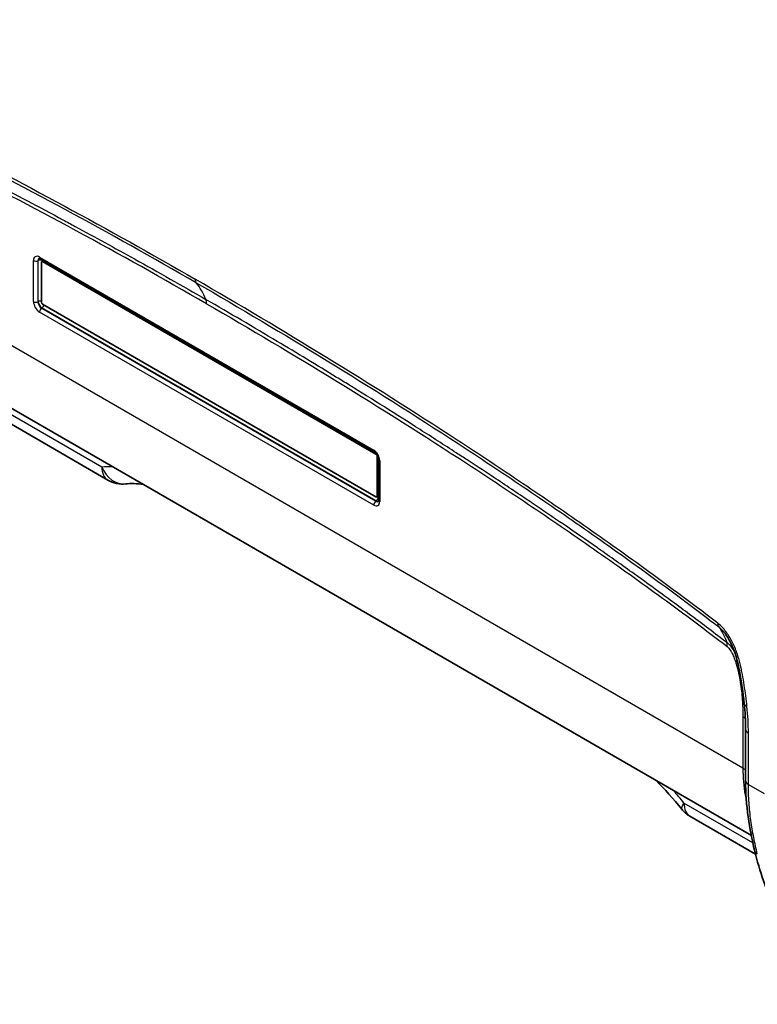
# Model space of a CAD drawing. Units: millimetres. Extents: x 0 to 4483, y 0 to 1680.
# Drawn here: x 348 to 464, y 1084 to 1239 of the extents above; entities that cross this region are included whole.
import ezdxf

# ---------------------------------------------------------------- set-up
doc = ezdxf.new("R2010")
doc.units = ezdxf.units.MM
doc.header["$LTSCALE"] = 6
doc.layers.add('Visible (ISO)', color=7, linetype='Continuous', lineweight=35)
doc.layers.add('Visible Narrow (ISO)', color=7, linetype='Continuous', lineweight=25)

msp = doc.modelspace()

# ---------------------------------------------------------------- linework, layer by layer
at = {"layer": 'Visible (ISO)'}
for p, q in [((298.647, 1205.246), (463.129, 1110.282)), ((350.862, 1201.344), (403.621, 1170.884)), ((351.068, 1200.776), (351.068, 1194.451)), ((351.12, 1200.893), (351.3, 1200.996)), ((403.871, 1170.497), (351.247, 1200.88)), ((403.808, 1170.741), (351.427, 1200.984)), ((351.247, 1194.14), (403.871, 1163.757)), ((323.374, 1188.41), (361.539, 1166.376)), ((404.051, 1163.861), (404.051, 1170.186)), ((404.231, 1163.965), (404.231, 1170.094)), ((404.313, 1169.684), (404.313, 1163.203)), ((403.998, 1163.745), (404.178, 1163.848)), ((462.211, 1118.981), (462.211, 1127.082)), ((463.779, 1107.347), (453.438, 1113.318))]:
    msp.add_line(p, q, dxfattribs=at)
for centre, start, end in [((363.825, 1170.335), 240, 276.64526), ((455.724, 1117.277), 218.19054, 240)]:
    msp.add_arc(centre, 4.572, start, end, dxfattribs=at)
for centre, major_axis, start_param, end_param in [((351.247, 1200.673), (-0.127, 0.22), 5.4977871, 7.0685835), ((351.427, 1200.776), (-0.127, 0.22), 5.4977871, 6.2831853), ((351.247, 1194.347), (0.127, -0.22), 3.9269908, 5.4977871), ((403.871, 1170.29), (-0.127, 0.22), 3.9269908, 5.4977871), ((403.871, 1163.965), (0.127, -0.22), 5.4977871, 7.0685835), ((404.051, 1164.068), (0.127, -0.22), 0, 0.7853982)]:
    msp.add_ellipse(centre, major_axis=major_axis, ratio=0.5773503, start_param=start_param, end_param=end_param, dxfattribs=at)
for points, knots in [([(350.687, 1201.405), (350.687, 1201.405), (350.689, 1201.405), (350.702, 1201.405), (350.713, 1201.404), (350.744, 1201.397), (350.763, 1201.391), (350.808, 1201.372), (350.834, 1201.36), (350.862, 1201.344)], [4.14119561, 4.14119561, 4.14119561, 4.14119561, 4.27082962, 4.27082962, 4.41801607, 4.41801607, 4.56520253, 4.56520253, 4.71238898, 4.71238898, 4.71238898, 4.71238898]), ([(403.621, 1170.884), (403.665, 1170.858), (403.715, 1170.823), (403.82, 1170.733), (403.875, 1170.677), (403.984, 1170.548), (404.037, 1170.474), (404.133, 1170.316), (404.175, 1170.232), (404.243, 1170.066), (404.269, 1169.984), (404.303, 1169.834), (404.311, 1169.766), (404.313, 1169.7), (404.313, 1169.692), (404.313, 1169.684)], [4.712389, 4.712389, 4.712389, 4.712389, 4.9480182, 4.9480182, 5.1985819, 5.1985819, 5.4612568, 5.4612568, 5.7290917, 5.7290917, 5.9938722, 5.9938722, 6.2475479, 6.2475479, 6.2831853, 6.2831853, 6.2831853, 6.2831853]), ([(404.313, 1163.203), (404.313, 1163.171), (404.311, 1163.143), (404.304, 1163.094), (404.3, 1163.075), (404.291, 1163.045), (404.286, 1163.035), (404.28, 1163.023), (404.278, 1163.021), (404.278, 1163.021)], [0, 0, 0, 0, 0.14718645, 0.14718645, 0.29437291, 0.29437291, 0.44155936, 0.44155936, 0.57119337, 0.57119337, 0.57119337, 0.57119337]), ([(461.997, 1131.146), (461.819, 1132.836), (461.577, 1134.556), (461.065, 1137.211), (460.865, 1138.128), (460.381, 1139.554), (460.181, 1140.058), (459.693, 1141.075), (459.393, 1141.6), (459.053, 1142.067)], [0, 0, 0, 0, 0.5911028, 0.5911028, 0.8983962, 0.8983962, 1.0633308, 1.0633308, 1.2393247, 1.2393247, 1.2393247, 1.2393247]), ([(477.177, 1083.646), (473.11, 1087.874), (469.691, 1092.896), (465.564, 1101.504), (464.424, 1104.583), (463.633, 1107.949)], [0, 0, 0, 0, 2.9353291, 2.9353291, 4.362424, 4.362424, 4.362424, 4.362424])]:
    msp.add_open_spline(points, degree=3, knots=knots, dxfattribs=at)
for points in [[(367.185, 1165.675), (366.088, 1165.83), (365.103, 1165.881), (364.354, 1165.794)], [(459.049, 1142.072), (459.051, 1142.071), (459.052, 1142.069), (459.053, 1142.067)], [(462.211, 1127.082), (462.211, 1128.396), (462.144, 1129.754), (461.997, 1131.146)], [(452.13, 1114.451), (450.837, 1116.095), (449.447, 1117.595), (448.028, 1119.001)], [(463.633, 1107.949), (462.853, 1111.268), (462.211, 1115.067), (462.211, 1118.981)]]:
    msp.add_open_spline(points, degree=3, dxfattribs=at)
at = {"layer": 'Visible Narrow (ISO)'}
for p, q in [((461.79, 1120.934), (292.482, 1218.684)), ((350.756, 1201.576), (403.515, 1171.116)), ((349.81, 1194.549), (349.81, 1201.03)), ((350.556, 1201.043), (350.502, 1201.016)), ((350.502, 1201.016), (350.502, 1194.535)), ((350.556, 1194.562), (350.556, 1201.043)), ((351.247, 1200.88), (351.427, 1200.984)), ((351.249, 1201.029), (351.249, 1200.967)), ((350.556, 1194.562), (350.502, 1194.535)), ((351.141, 1193.549), (351.091, 1193.516)), ((351.091, 1193.516), (403.85, 1163.056)), ((403.9, 1163.089), (351.141, 1193.549)), ((403.515, 1162.449), (350.756, 1192.91)), ((328.289, 1187.119), (360.592, 1168.469)), ((403.871, 1170.497), (403.975, 1170.557)), ((404.051, 1170.186), (404.163, 1170.251)), ((404.462, 1169.477), (404.462, 1162.996)), ((403.9, 1163.089), (403.85, 1163.056)), ((404.051, 1163.861), (404.231, 1163.965)), ((404.074, 1163.788), (404.234, 1163.696)), ((453.316, 1146.764), (453.314, 1146.765)), ((453.316, 1146.764), (453.314, 1146.765)), ((461.79, 1129.035), (461.79, 1120.934)), ((462.658, 1118.359), (462.658, 1126.46)), ((462.658, 1118.359), (465.127, 1116.934)), ((463.366, 1109.132), (452.491, 1115.411))]:
    msp.add_line(p, q, dxfattribs=at)
for centre, major_axis, ratio, start_param, end_param in [((350.756, 1200.484), (-0.669, 1.159), 0.5773503, 5.4977871, 7.0685835), ((351.091, 1200.677), (-0.416, 0.72), 0.5773503, 6.2480797, 7.0685835), ((351.141, 1200.705), (-0.413, 0.716), 0.5773503, 0.0649979, 0.7853982), ((351.116, 1201.784), (-0.254, -0.44), 0.5773503, 5.4977871, 6.2831853), ((350.169, 1201.237), (0.508, 0), 0.5773503, 3.9269908, 5.427974), ((350.889, 1200.822), (-0.508, 0), 0.5773503, 3.9269908, 5.427974), ((351.475, 1200.898), (0.16, -0.277), 0.5773503, 3.5691479, 3.9269908), ((374.298, 1197.241), (1.499, -2.596), 0.5773503, 4.2592156, 4.2592198), ((374.298, 1197.241), (1.499, -2.596), 0.5773503, 4.2592156, 4.2592198), ((376.418, 1198.706), (-0.762, -1.32), 0.5773503, 5.4977871, 6.0551861), ((360.261, 1177.749), (12.7, 21.997), 0.5773503, 5.8663812, 6.0551856), ((350.756, 1194.003), (-0.669, 1.159), 0.5773503, 0.7853982, 2.3561945), ((350.169, 1194.756), (0.508, 0), 0.5773503, 3.9269908, 5.427974), ((351.091, 1194.196), (0.416, -0.72), 0.5773503, 3.9269908, 5.4977871), ((350.889, 1194.341), (0.508, 0), 0.5773503, 1.2123878, 2.2863813), ((351.141, 1194.225), (-0.413, 0.716), 0.5773503, 0.7853982, 2.3561945), ((351.116, 1193.117), (-0.254, -0.44), 0.5773503, 3.996804, 5.4977871), ((351.116, 1193.949), (0.254, 0.44), 0.5773503, 3.996804, 5.1850925), ((375.34, 1193.18), (-1.27, -2.2), 0.5773503, 2.3561945, 2.7247881), ((415.847, 1173.254), (1.5, -2.598), 0.5773503, 4.0574065, 4.0575793), ((415.847, 1173.254), (1.5, -2.598), 0.5773503, 4.0574065, 4.0575793), ((403.515, 1170.023), (0.669, -1.159), 0.5773503, 0.7853982, 2.3561945), ((403.875, 1171.323), (-0.254, -0.44), 0.5773503, 5.4977871, 6.2831853), ((415.847, 1173.254), (-1.5, 2.598), 0.5773503, 3.6705088, 3.670535), ((415.847, 1173.254), (-1.5, 2.598), 0.5773503, 3.6705088, 3.670535), ((404.821, 1169.684), (-0.508, 0), 0.5773503, 0, 0.7853982), ((363.825, 1170.335), (-2.286, -3.959), 0.5773503, 5.4977871, 6.2831853), ((363.825, 1170.335), (0.529, -4.541), 0.7922483, 5.042003, 6.2831853), ((427.41, 1166.578), (-1.5, 2.598), 0.5773503, 1.3335092, 1.3335561), ((427.41, 1166.578), (-1.5, 2.598), 0.5773503, 1.3335092, 1.3335561), ((427.41, 1166.578), (1.5, -2.598), 0.5773503, 0.0690249, 0.069158), ((427.41, 1166.578), (1.5, -2.598), 0.5773503, 0.0690249, 0.069158), ((403.875, 1162.657), (-0.254, -0.44), 0.5773503, 3.996804, 5.4977871), ((403.515, 1163.542), (0.669, -1.159), 0.5773503, 5.4977871, 7.0685835), ((403.85, 1163.735), (0.416, -0.72), 0.5773503, 5.4977871, 6.3182909), ((403.875, 1163.488), (0.254, 0.44), 0.5773503, 3.996804, 5.4977871), ((403.9, 1163.764), (0.413, -0.716), 0.5773503, 5.4977871, 6.2181874), ((404.234, 1163.957), (0.16, -0.277), 0.5773503, 5.4977871, 5.8556301), ((404.821, 1163.203), (-0.508, 0), 0.5773503, 0, 0.7853982), ((458.926, 1144.401), (-0.928, -1.209), 0.4758794, 5.5670888, 6.133995), ((457.494, 1139.098), (1.548, 2.014), 0.4751074, 5.5675014, 5.9162155), ((463.513, 1131.306), (-1.516, -0.16), 0.4980639, 0, 0.7285783), ((459.994, 1127.998), (2.54, 0), 0.5773503, 0.5375889, 0.7853982), ((463.735, 1127.082), (-1.524, 0), 0.5773503, 0, 0.7853982), ((459.994, 1119.897), (2.54, 0), 0.5773503, 0.5093269, 0.7853982), ((463.735, 1118.981), (-1.524, 0), 0.5773503, 0, 0.7853982), ((455.724, 1117.277), (-3.593, -2.827), 0.1975079, 5.653424, 6.2831853), ((455.724, 1117.277), (-2.286, -3.959), 0.5773503, 5.4977871, 6.2831853), ((465.117, 1108.297), (-1.484, -0.349), 0.6993601, 6.2831803, 6.9204415)]:
    msp.add_ellipse(centre, major_axis=major_axis, ratio=ratio, start_param=start_param, end_param=end_param, dxfattribs=at)
for points, knots in [([(292.832, 1239.051), (296.238, 1237.732), (299.654, 1236.337), (303.076, 1234.881), (306.498, 1233.426), (309.926, 1231.912), (313.357, 1230.35), (316.787, 1228.789), (320.22, 1227.178), (323.656, 1225.527), (327.092, 1223.877), (330.53, 1222.184), (333.971, 1220.455), (340.852, 1216.997), (347.742, 1213.393), (354.64, 1209.66), (361.538, 1205.926), (368.438, 1202.068), (375.34, 1198.084)], [0, 0, 0, 0, 0.01464419, 0.01464419, 0.01464419, 0.02928838, 0.02928838, 0.02928838, 0.04393256, 0.04393256, 0.04393256, 0.05857675, 0.05857675, 0.05857675, 0.08786513, 0.08786513, 0.08786513, 0.1171535, 0.1171535, 0.1171535, 0.1171535]), ([(375.503, 1197.519), (368.609, 1201.5), (361.717, 1205.353), (347.938, 1212.81), (341.056, 1216.409), (330.747, 1221.589), (327.313, 1223.279), (320.45, 1226.576), (317.021, 1228.185), (310.169, 1231.304), (306.745, 1232.816), (299.908, 1235.724), (296.497, 1237.117), (293.094, 1238.435)], [0, 0, 0, 0, 0.02924448, 0.02924448, 0.05848895, 0.05848895, 0.07311119, 0.07311119, 0.08773343, 0.08773343, 0.10235566, 0.10235566, 0.1169779, 0.1169779, 0.1169779, 0.1169779]), ([(294.773, 1235.693), (295.017, 1235.599), (295.263, 1235.504), (295.51, 1235.408), (296.453, 1235.041), (297.411, 1234.663), (298.34, 1234.291), (299.239, 1233.931), (300.111, 1233.577), (301.005, 1233.21), (301.901, 1232.842), (302.82, 1232.461), (303.737, 1232.076), (304.154, 1231.901), (304.571, 1231.725), (304.985, 1231.55), (306.465, 1230.922), (307.944, 1230.283), (309.426, 1229.633), (311.316, 1228.805), (313.211, 1227.958), (315.103, 1227.099), (315.146, 1227.079), (315.19, 1227.06), (315.233, 1227.04), (317.036, 1226.22), (318.783, 1225.413), (320.592, 1224.565), (322.212, 1223.806), (323.88, 1223.015), (325.499, 1222.238), (325.77, 1222.108), (326.041, 1221.978), (326.312, 1221.847), (328.191, 1220.942), (330.073, 1220.022), (331.946, 1219.096), (333.224, 1218.465), (334.498, 1217.83), (335.779, 1217.187), (336.355, 1216.897), (336.932, 1216.606), (337.513, 1216.313), (339.399, 1215.359), (341.318, 1214.377), (343.208, 1213.401), (347.009, 1211.437), (350.693, 1209.494), (354.445, 1207.476), (355.088, 1207.131), (355.732, 1206.783), (356.379, 1206.433), (359.497, 1204.746), (362.629, 1203.026), (365.75, 1201.286), (369.511, 1199.189), (373.255, 1197.065), (377.015, 1194.894)], [0, 0, 0, 0, 0.0010485, 0.0010485, 0.0010485, 0.00505538, 0.00505538, 0.00505538, 0.00893648, 0.00893648, 0.00893648, 0.01282878, 0.01282878, 0.01282878, 0.01460045, 0.01460045, 0.01460045, 0.02093512, 0.02093512, 0.02093512, 0.02901641, 0.02901641, 0.02901641, 0.02920091, 0.02920091, 0.02920091, 0.0369015, 0.0369015, 0.0369015, 0.04380136, 0.04380136, 0.04380136, 0.04495588, 0.04495588, 0.04495588, 0.05294834, 0.05294834, 0.05294834, 0.05840182, 0.05840182, 0.05840182, 0.06085462, 0.06085462, 0.06085462, 0.06882716, 0.06882716, 0.06882716, 0.08485704, 0.08485704, 0.08485704, 0.08760273, 0.08760273, 0.08760273, 0.10084582, 0.10084582, 0.10084582, 0.11680363, 0.11680363, 0.11680363, 0.11680363]), ([(377.136, 1194.217), (370.264, 1198.184), (363.392, 1202.027), (356.525, 1205.745), (349.657, 1209.463), (342.797, 1213.052), (335.946, 1216.496), (332.52, 1218.218), (329.096, 1219.904), (325.675, 1221.547), (322.254, 1223.191), (318.835, 1224.795), (315.42, 1226.349), (312.004, 1227.903), (308.589, 1229.411), (305.182, 1230.858), (301.774, 1232.305), (298.373, 1233.69), (294.982, 1234.999)], [0, 0, 0, 0, 0.02915252, 0.02915252, 0.02915252, 0.05830771, 0.05830771, 0.05830771, 0.0728853, 0.0728853, 0.0728853, 0.0874629, 0.0874629, 0.0874629, 0.10204049, 0.10204049, 0.10204049, 0.11661809, 0.11661809, 0.11661809, 0.11661809]), ([(457.848, 1143.779), (454.442, 1146.393), (451.026, 1148.942), (447.604, 1151.438), (444.182, 1153.934), (440.753, 1156.379), (437.323, 1158.778), (433.893, 1161.178), (430.46, 1163.531), (427.024, 1165.848), (423.588, 1168.164), (420.15, 1170.442), (416.709, 1172.686), (409.828, 1177.174), (402.938, 1181.525), (396.04, 1185.757), (389.142, 1189.989), (382.242, 1194.099), (375.34, 1198.084)], [0, 0, 0, 0, 0.01464419, 0.01464419, 0.01464419, 0.02928838, 0.02928838, 0.02928838, 0.04393256, 0.04393256, 0.04393256, 0.05857675, 0.05857675, 0.05857675, 0.08786513, 0.08786513, 0.08786513, 0.1171535, 0.1171535, 0.1171535, 0.1171535]), ([(375.503, 1197.519), (382.397, 1193.539), (389.289, 1189.434), (403.071, 1180.978), (409.954, 1176.631), (420.265, 1169.906), (423.7, 1167.631), (430.564, 1163.002), (433.994, 1160.651), (440.847, 1155.857), (444.271, 1153.415), (451.109, 1148.428), (454.52, 1145.882), (457.923, 1143.271)], [0, 0, 0, 0, 0.02924448, 0.02924448, 0.05848895, 0.05848895, 0.07311119, 0.07311119, 0.08773343, 0.08773343, 0.10235566, 0.10235566, 0.1169779, 0.1169779, 0.1169779, 0.1169779]), ([(459.282, 1140.714), (459.039, 1140.902), (458.793, 1141.09), (458.546, 1141.279), (457.603, 1142.002), (456.645, 1142.729), (455.716, 1143.43), (454.816, 1144.109), (453.944, 1144.762), (453.05, 1145.427), (452.154, 1146.094), (451.235, 1146.774), (450.318, 1147.448), (449.901, 1147.754), (449.484, 1148.06), (449.07, 1148.362), (447.589, 1149.443), (446.109, 1150.513), (444.627, 1151.575), (442.737, 1152.929), (440.841, 1154.271), (438.948, 1155.597), (438.905, 1155.627), (438.862, 1155.658), (438.818, 1155.688), (437.014, 1156.951), (435.267, 1158.162), (433.457, 1159.402), (431.836, 1160.514), (430.167, 1161.65), (428.548, 1162.742), (428.278, 1162.925), (428.006, 1163.108), (427.735, 1163.291), (425.855, 1164.555), (423.972, 1165.809), (422.098, 1167.047), (420.82, 1167.891), (419.545, 1168.728), (418.264, 1169.564), (417.687, 1169.94), (417.11, 1170.316), (416.529, 1170.693), (414.642, 1171.918), (412.722, 1173.152), (410.831, 1174.359), (407.029, 1176.785), (403.343, 1179.097), (399.59, 1181.412), (398.947, 1181.809), (398.302, 1182.206), (397.655, 1182.602), (394.537, 1184.516), (391.403, 1186.413), (388.282, 1188.277), (384.52, 1190.524), (380.776, 1192.723), (377.015, 1194.894)], [0, 0, 0, 0, 0.0010485, 0.0010485, 0.0010485, 0.00505538, 0.00505538, 0.00505538, 0.00893648, 0.00893648, 0.00893648, 0.01282878, 0.01282878, 0.01282878, 0.01460045, 0.01460045, 0.01460045, 0.02093512, 0.02093512, 0.02093512, 0.02901641, 0.02901641, 0.02901641, 0.02920091, 0.02920091, 0.02920091, 0.0369015, 0.0369015, 0.0369015, 0.04380136, 0.04380136, 0.04380136, 0.04495588, 0.04495588, 0.04495588, 0.05294834, 0.05294834, 0.05294834, 0.05840182, 0.05840182, 0.05840182, 0.06085462, 0.06085462, 0.06085462, 0.06882716, 0.06882716, 0.06882716, 0.08485704, 0.08485704, 0.08485704, 0.08760273, 0.08760273, 0.08760273, 0.10084582, 0.10084582, 0.10084582, 0.11680363, 0.11680363, 0.11680363, 0.11680363]), ([(377.136, 1194.217), (384.008, 1190.249), (390.88, 1186.157), (397.747, 1181.946), (404.615, 1177.734), (411.475, 1173.401), (418.326, 1168.934), (421.752, 1166.7), (425.176, 1164.433), (428.597, 1162.126), (432.018, 1159.819), (435.437, 1157.476), (438.852, 1155.085), (442.268, 1152.695), (445.683, 1150.26), (449.09, 1147.772), (452.498, 1145.284), (455.898, 1142.743), (459.29, 1140.135)], [0, 0, 0, 0, 0.02915252, 0.02915252, 0.02915252, 0.05830771, 0.05830771, 0.05830771, 0.0728853, 0.0728853, 0.0728853, 0.0874629, 0.0874629, 0.0874629, 0.10204049, 0.10204049, 0.10204049, 0.11661809, 0.11661809, 0.11661809, 0.11661809]), ([(462.435, 1130.684), (462.319, 1131.779), (462.177, 1132.884), (462.003, 1133.998), (461.915, 1134.555), (461.82, 1135.115), (461.715, 1135.677), (461.662, 1135.958), (461.607, 1136.24), (461.549, 1136.523), (461.535, 1136.594), (461.52, 1136.664), (461.505, 1136.735), (461.498, 1136.771), (461.491, 1136.806), (461.483, 1136.841), (461.476, 1136.877), (461.468, 1136.912), (461.46, 1136.948), (461.43, 1137.09), (461.397, 1137.232), (461.362, 1137.375), (461.293, 1137.661), (461.217, 1137.95), (461.131, 1138.241), (461.046, 1138.532), (460.951, 1138.827), (460.848, 1139.118), (460.642, 1139.702), (460.401, 1140.28), (460.111, 1140.85), (459.967, 1141.135), (459.809, 1141.419), (459.642, 1141.691), (459.475, 1141.963), (459.297, 1142.226), (459.107, 1142.478), (458.916, 1142.731), (458.712, 1142.972), (458.502, 1143.19), (458.292, 1143.408), (458.075, 1143.605), (457.848, 1143.779)], [0, 0, 0, 0, 0.00380883, 0.00380883, 0.00380883, 0.005713487, 0.005713487, 0.005713487, 0.006665815, 0.006665815, 0.006665815, 0.006903897, 0.006903897, 0.006903897, 0.007022938, 0.007022938, 0.007022938, 0.007141979, 0.007141979, 0.007141979, 0.007618143, 0.007618143, 0.007618143, 0.008570471, 0.008570471, 0.008570471, 0.009522799, 0.009522799, 0.009522799, 0.011427456, 0.011427456, 0.011427456, 0.012379784, 0.012379784, 0.012379784, 0.013332112, 0.013332112, 0.013332112, 0.01428444, 0.01428444, 0.01428444, 0.015236768, 0.015236768, 0.015236768, 0.015236768]), ([(457.923, 1143.271), (458.132, 1143.109), (458.332, 1142.922), (458.708, 1142.517), (458.885, 1142.298), (459.049, 1142.072)], [0, 0, 0, 0, 0.0008748196, 0.0008748196, 0.0017106315, 0.0017106315, 0.0017106315, 0.0017106315]), ([(460.471, 1139.283), (460.46, 1139.302), (460.449, 1139.321), (460.385, 1139.431), (460.33, 1139.52), (460.244, 1139.651), (460.215, 1139.694), (460.157, 1139.781), (460.127, 1139.823), (459.976, 1140.034), (459.847, 1140.19), (459.575, 1140.476), (459.431, 1140.604), (459.282, 1140.714)], [0.0130202984, 0.0130202984, 0.0130202984, 0.0130202984, 0.0130856077, 0.0130856077, 0.0133993972, 0.0133993972, 0.013556292, 0.013556292, 0.0137131867, 0.0137131867, 0.0143407657, 0.0143407657, 0.0149683447, 0.0149683447, 0.0149683447, 0.0149683447]), ([(459.29, 1140.135), (459.385, 1140.062), (459.477, 1139.974), (459.564, 1139.876), (459.65, 1139.778), (459.729, 1139.672), (459.804, 1139.56), (459.823, 1139.532), (459.841, 1139.503), (459.859, 1139.475), (459.877, 1139.446), (459.895, 1139.417), (459.912, 1139.388), (459.947, 1139.33), (459.98, 1139.271), (460.012, 1139.212), (460.076, 1139.093), (460.136, 1138.972), (460.193, 1138.85), (460.306, 1138.606), (460.404, 1138.362), (460.494, 1138.117), (460.583, 1137.872), (460.663, 1137.627), (460.736, 1137.381), (460.884, 1136.891), (461.005, 1136.403), (461.109, 1135.919), (461.213, 1135.436), (461.3, 1134.957), (461.375, 1134.485), (461.524, 1133.541), (461.625, 1132.619), (461.691, 1131.712), (461.758, 1130.804), (461.79, 1129.913), (461.79, 1129.035)], [0, 0, 0, 0, 0.000406812, 0.000406812, 0.000406812, 0.000813625, 0.000813625, 0.000813625, 0.000915328, 0.000915328, 0.000915328, 0.001017031, 0.001017031, 0.001017031, 0.001220437, 0.001220437, 0.001220437, 0.001627249, 0.001627249, 0.001627249, 0.002440874, 0.002440874, 0.002440874, 0.003254499, 0.003254499, 0.003254499, 0.004881748, 0.004881748, 0.004881748, 0.006508998, 0.006508998, 0.006508998, 0.009763497, 0.009763497, 0.009763497, 0.013017996, 0.013017996, 0.013017996, 0.013017996]), ([(461.79, 1120.934), (461.79, 1119.443), (461.909, 1118.022), (462.207, 1116.351), (462.278, 1116.01), (462.356, 1115.677)], [3.14159265, 3.14159265, 3.14159265, 3.14159265, 3.32921555, 3.32921555, 3.37847578, 3.37847578, 3.37847578, 3.37847578]), ([(464.069, 1107.4), (463.874, 1108.23), (463.685, 1109.086), (463.513, 1109.964), (463.341, 1110.843), (463.187, 1111.745), (463.059, 1112.663), (463.058, 1112.666), (463.058, 1112.669), (463.058, 1112.671), (462.93, 1113.588), (462.83, 1114.52), (462.762, 1115.467), (462.693, 1116.417), (462.658, 1117.381), (462.658, 1118.359)], [0, 0, 0, 0, 0.003573537, 0.003573537, 0.003573537, 0.007152913, 0.007152913, 0.007152913, 0.007163367, 0.007163367, 0.007163367, 0.010737587, 0.010737587, 0.010737587, 0.014326734, 0.014326734, 0.014326734, 0.014326734])]:
    msp.add_open_spline(points, degree=3, knots=knots, dxfattribs=at)
for points in [[(360.592, 1168.469), (361.122, 1168.53), (361.663, 1168.554), (362.213, 1168.546)], [(457.923, 1143.271), (458.487, 1142.537), (458.958, 1141.69), (459.282, 1140.714)], [(462.658, 1126.46), (462.658, 1127.831), (462.588, 1129.236), (462.435, 1130.684)], [(452.491, 1115.411), (451.961, 1116.085), (451.42, 1116.733), (450.87, 1117.36)]]:
    msp.add_open_spline(points, degree=3, dxfattribs=at)

doc.saveas('drawing.dxf')
